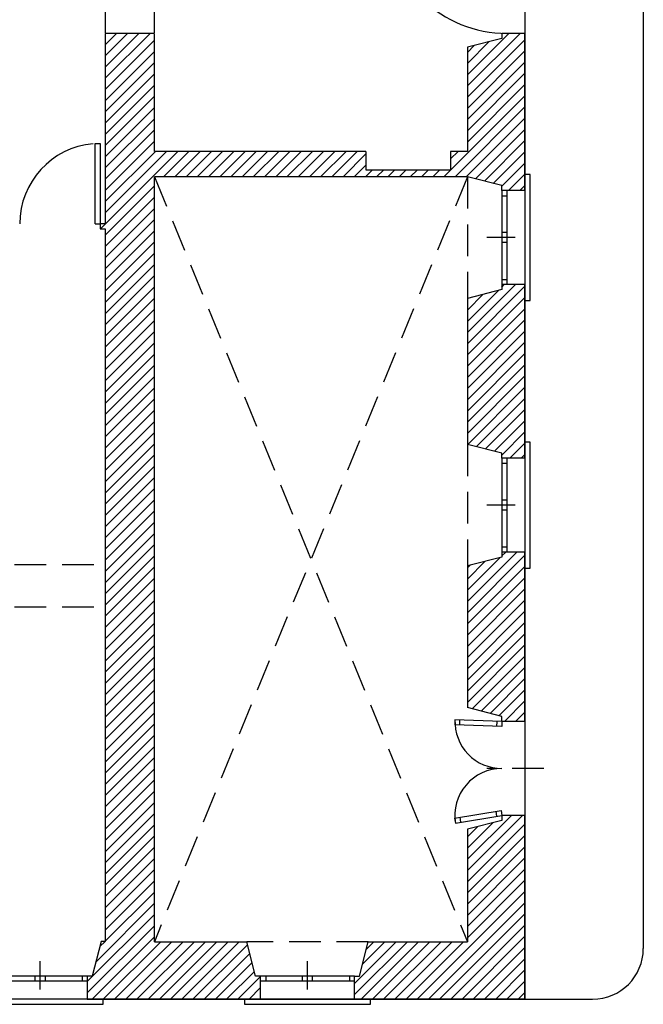
# Model space of a CAD drawing. Units: millimetres. Extents: x -598 to -31, y -189 to 292.
# Drawn here: x -139 to -131, y -51 to -39 of the extents above; entities that cross this region are included whole.
import ezdxf

# ---------------------------------------------------------------- set-up
doc = ezdxf.new("R2010")
doc.units = ezdxf.units.MM
doc.linetypes.add('HIDDEN', pattern=[0.375, 0.25, -0.125])
for name, color, linetype in [('P_campitura piena', 254, 'Continuous'), ('P_INFISSI_500', 2, 'Continuous'), ('P_marciapiedi', 7, 'Continuous'), ('P_PROIEZIONI', 2, 'HIDDEN'), ('P_RETINI', 8, 'Continuous'), ('P_SEZIONI', 7, 'Continuous')]:
    doc.layers.add(name, color=color, linetype=linetype)

msp = doc.modelspace()

# ---------------------------------------------------------------- linework, layer by layer
at = {"layer": 'P_campitura piena'}
for p, q in [((-132.717, -35.642), (-132.717, -50.512)), ((-132.717, -50.512), (-143.863, -50.512))]:
    msp.add_line(p, q, dxfattribs=at)
at = {"layer": 'P_INFISSI_500'}
for p, q in [((-132.717, -37.587), (-132.717, -39.087)), ((-137.801, -40.391), (-137.741, -40.391)), ((-137.801, -41.339), (-137.801, -40.391)), ((-132.657, -40.757), (-132.717, -40.757)), ((-132.657, -42.247), (-132.657, -40.757)), ((-132.99, -40.947), (-132.99, -42.057)), ((-132.93, -40.947), (-132.93, -42.057)), ((-132.99, -41.007), (-132.93, -41.007)), ((-132.93, -41.442), (-132.99, -41.442)), ((-132.93, -41.562), (-132.99, -41.562)), ((-132.99, -41.997), (-132.93, -41.997)), ((-132.717, -42.247), (-132.657, -42.247)), ((-132.657, -43.922), (-132.717, -43.922)), ((-132.657, -45.412), (-132.657, -43.922)), ((-132.99, -44.112), (-132.99, -45.222)), ((-132.93, -44.112), (-132.93, -45.222)), ((-132.99, -44.172), (-132.93, -44.172)), ((-132.93, -44.607), (-132.99, -44.607)), ((-132.93, -44.727), (-132.99, -44.727)), ((-132.99, -45.162), (-132.93, -45.162)), ((-132.717, -45.412), (-132.657, -45.412)), ((-133.545, -47.208), (-133.547, -47.268)), ((-132.992, -47.287), (-133.547, -47.268)), ((-132.99, -47.227), (-133.545, -47.208)), ((-133.487, -47.27), (-133.485, -47.21)), ((-133.05, -47.225), (-133.052, -47.285)), ((-132.99, -47.227), (-132.992, -47.287)), ((-132.717, -47.227), (-132.717, -48.337)), ((-133.548, -48.369), (-133, -48.278)), ((-133.538, -48.429), (-132.99, -48.337)), ((-133.05, -48.347), (-133.059, -48.288)), ((-133, -48.278), (-132.99, -48.337)), ((-133.548, -48.369), (-133.538, -48.429)), ((-133.488, -48.36), (-133.479, -48.419)), ((-138.448, -50.397), (-138.448, -50.063)), ((-137.893, -50.239), (-139.003, -50.239)), ((-137.893, -50.299), (-139.003, -50.299)), ((-138.508, -50.299), (-138.508, -50.239)), ((-138.388, -50.299), (-138.388, -50.239)), ((-137.953, -50.239), (-137.953, -50.299)), ((-134.733, -50.239), (-135.843, -50.239)), ((-134.733, -50.299), (-135.843, -50.299)), ((-135.783, -50.239), (-135.783, -50.299)), ((-135.348, -50.299), (-135.348, -50.239)), ((-135.228, -50.299), (-135.228, -50.239)), ((-134.793, -50.239), (-134.793, -50.299)), ((-136.033, -50.512), (-136.033, -50.572)), ((-134.543, -50.572), (-134.543, -50.512)), ((-136.033, -50.572), (-134.543, -50.572))]:
    msp.add_line(p, q, dxfattribs=at)
for points in [[(-137.741, -40.389), (-137.741, -41.339)], [(-137.801, -41.339), (-137.741, -41.339)], [(-139.193, -50.512), (-139.193, -50.572), (-137.703, -50.572), (-137.703, -50.512)]]:
    msp.add_lwpolyline(points, dxfattribs=at)
for centre, radius, start, end in [((-132.93, -37.647), 1.44, 182.8533, 270), ((-137.741, -41.339), 0.95, 95.0621, 180), ((-132.99, -47.227), 0.555, 177.9818, 270), ((-132.99, -48.337), 0.555, 90, 189.482)]:
    msp.add_arc(centre, radius, start, end, dxfattribs=at)
at = {"layer": 'P_marciapiedi', "ltscale": 8}
msp.add_line((-132.717, -50.512), (-131.917, -50.512), dxfattribs=at)
msp.add_lwpolyline([(-219.978, 111.329), (-208.9, 111.294), (-188.946, 111.214), (-158.628, 106.523), (-148.323, 104.454), (-137.086, 101.011), (-134.79, 99.056), (-132.6, 95.236), (-131.535, 91.823), (-131.317, 89.992), (-131.317, -49.912)], dxfattribs=at)
msp.add_arc((-131.917, -49.912), 0.6, 270, 0, dxfattribs=at)
at = {"layer": 'P_PROIEZIONI', "ltscale": 1.5}
for p, q in [((-137.682, -37.579), (-137.682, -39.087)), ((-137.102, -37.579), (-137.102, -39.087)), ((-137.099, -40.783), (-133.397, -49.832)), ((-133.397, -40.783), (-137.099, -49.832)), ((-133.397, -40.783), (-133.397, -42.221)), ((-132.832, -41.502), (-133.166, -41.502)), ((-133.397, -43.948), (-133.397, -45.386)), ((-132.832, -44.667), (-133.166, -44.667)), ((-138.752, -45.369), (-137.688, -45.369)), ((-138.752, -45.869), (-137.688, -45.869)), ((-132.493, -47.782), (-133.166, -47.782)), ((-134.569, -49.832), (-136.007, -49.832)), ((-135.288, -50.397), (-135.288, -50.063))]:
    msp.add_line(p, q, dxfattribs=at)
at = {"layer": 'P_RETINI'}
for p, q in [((-137.682, -39.088), (-137.68, -39.087)), ((-137.682, -39.221), (-137.548, -39.087)), ((-137.682, -39.353), (-137.415, -39.087)), ((-137.682, -39.486), (-137.283, -39.087)), ((-137.682, -39.618), (-137.15, -39.087)), ((-133.397, -39.577), (-132.907, -39.087)), ((-133.397, -39.709), (-132.775, -39.087)), ((-137.682, -39.751), (-137.099, -39.168)), ((-133.397, -39.842), (-132.717, -39.162)), ((-133.397, -39.444), (-133.138, -39.184)), ((-133.397, -39.311), (-133.316, -39.23)), ((-137.682, -39.884), (-137.099, -39.3)), ((-133.397, -39.974), (-132.717, -39.294)), ((-137.682, -40.016), (-137.099, -39.433)), ((-133.397, -40.107), (-132.717, -39.427)), ((-137.682, -40.149), (-137.099, -39.566)), ((-133.397, -40.239), (-132.717, -39.559)), ((-137.682, -40.281), (-137.099, -39.698)), ((-133.397, -40.372), (-132.717, -39.692)), ((-137.682, -40.414), (-137.099, -39.831)), ((-133.675, -40.782), (-132.717, -39.825)), ((-137.682, -40.547), (-137.099, -39.963)), ((-133.542, -40.782), (-132.717, -39.957)), ((-137.682, -40.679), (-137.099, -40.096)), ((-133.41, -40.782), (-132.717, -40.09)), ((-137.682, -40.812), (-137.099, -40.229)), ((-133.302, -40.807), (-132.717, -40.222)), ((-137.682, -40.944), (-137.099, -40.361)), ((-133.196, -40.834), (-132.717, -40.355)), ((-137.738, -41.398), (-136.822, -40.482)), ((-137.682, -41.077), (-137.087, -40.482)), ((-137.682, -41.209), (-136.955, -40.482)), ((-136.99, -40.783), (-136.69, -40.482)), ((-136.857, -40.782), (-136.557, -40.482)), ((-136.724, -40.782), (-136.424, -40.482)), ((-136.592, -40.782), (-136.292, -40.482)), ((-136.459, -40.782), (-136.159, -40.482)), ((-136.327, -40.782), (-136.027, -40.482)), ((-136.194, -40.782), (-135.894, -40.482)), ((-136.062, -40.782), (-135.762, -40.482)), ((-135.929, -40.782), (-135.629, -40.482)), ((-135.796, -40.782), (-135.496, -40.482)), ((-135.664, -40.782), (-135.364, -40.482)), ((-135.531, -40.782), (-135.231, -40.482)), ((-135.399, -40.782), (-135.099, -40.482)), ((-135.266, -40.782), (-134.966, -40.482)), ((-135.133, -40.782), (-134.833, -40.482)), ((-135.001, -40.782), (-134.701, -40.482)), ((-134.868, -40.782), (-134.597, -40.511)), ((-133.597, -40.572), (-133.508, -40.482)), ((-133.091, -40.861), (-132.717, -40.487)), ((-134.736, -40.782), (-134.597, -40.644)), ((-132.99, -40.893), (-132.717, -40.62)), ((-134.603, -40.782), (-134.52, -40.699)), ((-134.471, -40.782), (-134.387, -40.699)), ((-134.338, -40.782), (-134.254, -40.699)), ((-134.205, -40.782), (-134.122, -40.699)), ((-134.073, -40.782), (-133.989, -40.699)), ((-133.94, -40.782), (-133.857, -40.699)), ((-133.808, -40.782), (-133.724, -40.699)), ((-132.911, -40.947), (-132.717, -40.753)), ((-137.682, -41.475), (-137.099, -40.891)), ((-132.779, -40.947), (-132.717, -40.885)), ((-137.682, -41.607), (-137.099, -41.024)), ((-137.682, -41.74), (-137.099, -41.157)), ((-137.682, -41.872), (-137.099, -41.289)), ((-137.682, -42.005), (-137.099, -41.422)), ((-137.682, -42.138), (-137.099, -41.554)), ((-137.682, -42.27), (-137.099, -41.687)), ((-137.682, -42.403), (-137.099, -41.82)), ((-137.682, -42.535), (-137.099, -41.952)), ((-137.682, -42.668), (-137.099, -42.085)), ((-133.397, -42.626), (-132.828, -42.057)), ((-133.397, -42.758), (-132.717, -42.078)), ((-133.397, -42.493), (-133.031, -42.127)), ((-132.99, -42.087), (-132.961, -42.057)), ((-137.682, -42.8), (-137.099, -42.217)), ((-133.397, -42.361), (-133.209, -42.173)), ((-133.397, -42.891), (-132.717, -42.211)), ((-133.397, -42.228), (-133.387, -42.218)), ((-137.682, -42.933), (-137.099, -42.35)), ((-133.397, -43.024), (-132.717, -42.344)), ((-137.682, -43.066), (-137.099, -42.482)), ((-133.397, -43.156), (-132.717, -42.476)), ((-137.682, -43.198), (-137.099, -42.615)), ((-133.397, -43.289), (-132.717, -42.609)), ((-133.397, -43.421), (-132.717, -42.741)), ((-137.682, -43.331), (-137.099, -42.748)), ((-137.682, -43.463), (-137.099, -42.88)), ((-133.397, -43.554), (-132.717, -42.874)), ((-137.682, -43.596), (-137.099, -43.013)), ((-133.397, -43.687), (-132.717, -43.007)), ((-137.682, -43.729), (-137.099, -43.145)), ((-133.397, -43.819), (-132.717, -43.139)), ((-137.682, -43.861), (-137.099, -43.278)), ((-133.394, -43.948), (-132.717, -43.272)), ((-137.682, -43.994), (-137.099, -43.411)), ((-133.288, -43.975), (-132.717, -43.404)), ((-137.682, -44.126), (-137.099, -43.543)), ((-133.183, -44.002), (-132.717, -43.537)), ((-137.682, -44.259), (-137.099, -43.676)), ((-133.077, -44.029), (-132.717, -43.669)), ((-137.682, -44.391), (-137.099, -43.808)), ((-132.99, -44.075), (-132.717, -43.802)), ((-137.682, -44.524), (-137.099, -43.941)), ((-132.894, -44.112), (-132.717, -43.935)), ((-137.682, -44.657), (-137.099, -44.073)), ((-132.762, -44.112), (-132.717, -44.067)), ((-137.682, -44.789), (-137.099, -44.206)), ((-137.682, -44.922), (-137.099, -44.339)), ((-137.682, -45.054), (-137.099, -44.471)), ((-137.682, -45.187), (-137.099, -44.604)), ((-137.682, -45.32), (-137.099, -44.736)), ((-137.682, -45.452), (-137.099, -44.869)), ((-137.682, -45.585), (-137.099, -45.002)), ((-137.682, -45.717), (-137.099, -45.134)), ((-137.682, -45.85), (-137.099, -45.267)), ((-133.397, -45.808), (-132.811, -45.222)), ((-133.397, -45.94), (-132.717, -45.26)), ((-133.397, -45.675), (-133.008, -45.286)), ((-132.99, -45.268), (-132.944, -45.222)), ((-137.682, -45.982), (-137.099, -45.399)), ((-133.397, -45.543), (-133.186, -45.332)), ((-133.397, -45.41), (-133.365, -45.378)), ((-133.397, -46.073), (-132.717, -45.393)), ((-137.682, -46.115), (-137.099, -45.532)), ((-133.397, -46.206), (-132.717, -45.526)), ((-133.397, -46.338), (-132.717, -45.658)), ((-137.682, -46.248), (-137.099, -45.664)), ((-137.682, -46.38), (-137.099, -45.797)), ((-133.397, -46.471), (-132.717, -45.791)), ((-137.682, -46.513), (-137.099, -45.93)), ((-133.397, -46.603), (-132.717, -45.923)), ((-137.682, -46.645), (-137.099, -46.062)), ((-133.397, -46.736), (-132.717, -46.056)), ((-137.682, -46.778), (-137.099, -46.195)), ((-133.397, -46.869), (-132.717, -46.189)), ((-137.682, -46.911), (-137.099, -46.327)), ((-133.397, -47.001), (-132.717, -46.321)), ((-137.682, -47.043), (-137.099, -46.46)), ((-133.34, -47.077), (-132.717, -46.454)), ((-133.235, -47.104), (-132.717, -46.586)), ((-137.682, -47.176), (-137.099, -46.593)), ((-137.682, -47.308), (-137.099, -46.725)), ((-133.129, -47.131), (-132.717, -46.719)), ((-137.682, -47.441), (-137.099, -46.858)), ((-133.024, -47.158), (-132.717, -46.851)), ((-137.682, -47.573), (-137.099, -46.99)), ((-132.96, -47.227), (-132.717, -46.984)), ((-137.682, -47.706), (-137.099, -47.123)), ((-132.827, -47.227), (-132.717, -47.117)), ((-137.682, -47.839), (-137.099, -47.255)), ((-137.682, -47.971), (-137.099, -47.388)), ((-137.682, -48.104), (-137.099, -47.521)), ((-137.682, -48.236), (-137.099, -47.653)), ((-137.682, -48.369), (-137.099, -47.786)), ((-137.682, -48.502), (-137.099, -47.918)), ((-137.682, -48.634), (-137.099, -48.051)), ((-137.682, -48.767), (-137.099, -48.184)), ((-137.682, -48.899), (-137.099, -48.316)), ((-133.397, -48.857), (-132.877, -48.337)), ((-133.397, -48.99), (-132.744, -48.337)), ((-137.682, -49.032), (-137.099, -48.449)), ((-133.397, -48.725), (-133.096, -48.424)), ((-133.397, -49.122), (-132.717, -48.442)), ((-133.397, -48.592), (-133.274, -48.469)), ((-137.682, -49.164), (-137.099, -48.581)), ((-133.397, -49.255), (-132.717, -48.575)), ((-137.682, -49.297), (-137.099, -48.714)), ((-133.397, -49.388), (-132.717, -48.708)), ((-137.682, -49.43), (-137.099, -48.846)), ((-133.397, -49.52), (-132.717, -48.84)), ((-137.682, -49.562), (-137.099, -48.979)), ((-133.397, -49.653), (-132.717, -48.973)), ((-137.682, -49.695), (-137.099, -49.112)), ((-133.397, -49.785), (-132.717, -49.105)), ((-137.682, -49.827), (-137.099, -49.244)), ((-133.991, -50.512), (-132.717, -49.238)), ((-137.789, -50.068), (-137.099, -49.377)), ((-133.858, -50.512), (-132.717, -49.371)), ((-137.893, -50.304), (-137.099, -49.509)), ((-133.726, -50.512), (-132.717, -49.503)), ((-137.893, -50.436), (-137.099, -49.642)), ((-133.593, -50.512), (-132.717, -49.636)), ((-137.836, -50.512), (-137.099, -49.774)), ((-137.744, -49.889), (-137.683, -49.828)), ((-137.703, -50.512), (-137.024, -49.832)), ((-137.571, -50.512), (-136.891, -49.832)), ((-137.438, -50.512), (-136.758, -49.832)), ((-137.305, -50.512), (-136.625, -49.832)), ((-137.173, -50.512), (-136.493, -49.832)), ((-137.04, -50.512), (-136.36, -49.832)), ((-136.908, -50.512), (-136.228, -49.832)), ((-136.775, -50.512), (-136.095, -49.832)), ((-134.733, -50.326), (-134.239, -49.832)), ((-134.733, -50.458), (-134.106, -49.832)), ((-134.654, -50.512), (-133.974, -49.832)), ((-134.637, -50.097), (-134.372, -49.832)), ((-134.591, -49.919), (-134.504, -49.832)), ((-134.521, -50.512), (-133.841, -49.832)), ((-134.389, -50.512), (-133.709, -49.832)), ((-134.256, -50.512), (-133.576, -49.832)), ((-134.123, -50.512), (-133.443, -49.832)), ((-133.461, -50.512), (-132.717, -49.768)), ((-136.643, -50.512), (-135.998, -49.867)), ((-133.328, -50.512), (-132.717, -49.901)), ((-136.51, -50.512), (-135.971, -49.973)), ((-136.377, -50.512), (-135.944, -50.078)), ((-133.195, -50.512), (-132.717, -50.033)), ((-136.245, -50.512), (-135.917, -50.184)), ((-133.063, -50.512), (-132.717, -50.166)), ((-136.112, -50.512), (-135.843, -50.243)), ((-132.93, -50.512), (-132.717, -50.299)), ((-135.98, -50.512), (-135.843, -50.375)), ((-132.798, -50.512), (-132.717, -50.431)), ((-135.847, -50.512), (-135.843, -50.508))]:
    msp.add_line(p, q, dxfattribs=at)
at = {"layer": 'P_SEZIONI'}
for p, q in [((-137.102, -39.087), (-137.682, -39.087)), ((-137.099, -40.483), (-137.099, -39.087)), ((-132.717, -39.087), (-132.99, -39.087)), ((-132.99, -39.087), (-132.99, -39.147)), ((-132.99, -39.147), (-133.397, -39.251)), ((-133.397, -39.251), (-133.397, -40.483)), ((-134.597, -40.483), (-137.099, -40.483)), ((-134.597, -40.483), (-134.597, -40.699)), ((-133.397, -40.483), (-133.597, -40.483)), ((-133.597, -40.483), (-133.597, -40.699)), ((-134.597, -40.699), (-133.597, -40.699)), ((-133.397, -40.783), (-137.099, -40.783)), ((-137.099, -49.832), (-137.099, -40.783)), ((-132.99, -40.887), (-133.397, -40.783)), ((-132.99, -40.947), (-132.99, -40.887)), ((-132.717, -40.947), (-132.99, -40.947)), ((-132.717, -40.947), (-132.99, -40.947)), ((-132.99, -42.117), (-133.397, -42.221)), ((-132.717, -42.057), (-132.99, -42.057)), ((-132.99, -42.057), (-132.99, -42.117)), ((-133.397, -42.221), (-133.397, -43.948)), ((-132.99, -44.052), (-133.397, -43.948)), ((-132.99, -44.112), (-132.99, -44.052)), ((-132.717, -44.112), (-132.99, -44.112)), ((-132.717, -44.112), (-132.99, -44.112)), ((-132.99, -45.282), (-133.397, -45.386)), ((-132.717, -45.222), (-132.99, -45.222)), ((-132.99, -45.222), (-132.99, -45.282)), ((-133.397, -45.386), (-133.397, -47.063)), ((-132.99, -47.167), (-133.397, -47.063)), ((-132.99, -47.227), (-132.99, -47.167)), ((-132.717, -47.227), (-132.99, -47.227)), ((-132.717, -47.227), (-132.99, -47.227)), ((-132.717, -48.337), (-132.99, -48.337)), ((-132.99, -48.337), (-132.99, -48.397)), ((-132.99, -48.397), (-133.397, -48.501)), ((-133.397, -48.501), (-133.397, -49.832)), ((-137.099, -49.832), (-136.007, -49.832)), ((-135.903, -50.239), (-136.007, -49.832)), ((-134.673, -50.239), (-134.569, -49.832)), ((-134.569, -49.832), (-133.397, -49.832)), ((-135.843, -50.239), (-135.903, -50.239)), ((-135.843, -50.512), (-135.843, -50.239)), ((-134.733, -50.512), (-134.733, -50.239)), ((-134.733, -50.239), (-134.673, -50.239)), ((-134.733, -50.512), (-134.733, -50.239))]:
    msp.add_line(p, q, dxfattribs=at)
for points in [[(-137.682, -39.087), (-137.682, -40.909), (-137.682, -40.909), (-137.682, -41.339), (-137.741, -41.339), (-137.741, -41.399), (-137.682, -41.399), (-137.682, -45.439), (-137.682, -49.829), (-137.728, -49.829), (-137.833, -50.239), (-137.893, -50.239), (-137.893, -50.512), (-137.282, -50.512), (-132.717, -50.512), (-132.717, -48.337)], [(-132.717, -40.947), (-132.717, -39.087)], [(-132.717, -44.112), (-132.717, -42.057)], [(-132.717, -47.227), (-132.717, -45.222)]]:
    msp.add_lwpolyline(points, dxfattribs=at)

doc.saveas('drawing.dxf')
